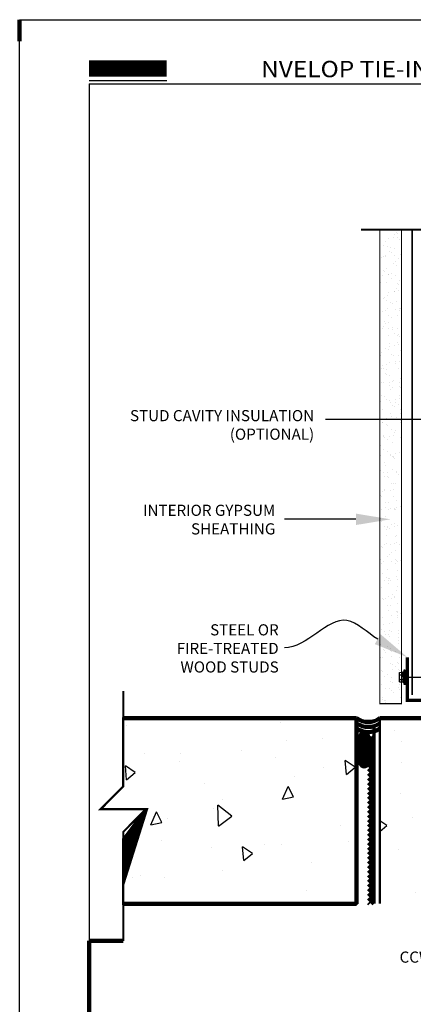
# Model space of a CAD drawing. Units: inches. Extents: x 8949.8 to 8975.3, y 1029.7 to 1062.7.
# Drawn here: x 8949.8 to 8958.3, y 1041.4 to 1062.7 of the extents above; entities that cross this region are included whole.
import ezdxf
from ezdxf import colors
from ezdxf.entities.mleader import LeaderData, LeaderLine
from ezdxf.math import Vec2, Vec3

# ---------------------------------------------------------------- set-up
doc = ezdxf.new("R2010")
doc.units = ezdxf.units.IN
doc.header["$MEASUREMENT"] = 0
doc.layers.get('Defpoints').update_dxf_attribs({"color": 2})
for name, color, linetype in [('Bolts', 7, 'Continuous'), ('concrete', 250, 'Continuous'), ('CUTLINE', 7, 'Continuous'), ('DRYWALL', 4, 'Continuous'), ('LEADERS', 252, 'Continuous'), ('MiraPLY Butyl Adhesive', 250, 'Continuous'), ('MiraPLY-H', 1, 'Continuous'), ('NOTES NVELOP', 7, 'Continuous'), ('SOLID', 7, 'Continuous'), ('STRUCTURAL STEEL', 251, 'Continuous')]:
    doc.layers.add(name, color=color, linetype=linetype)
doc.styles.add('ARCHQUIK', font='simplex.shx', dxfattribs={"width": 0.9, "height": 0.1})
doc.styles.get("Standard").update_dxf_attribs({"font": 'simplex.shx', "height": 24})

# ---------------------------------------------------------------- blocks, each defined once
blk = doc.blocks.new('NVELOP TITLE 4')
at = {"layer": 'Defpoints'}
for q in [(9880.000000239374, 1593.617952195741), (9857.500000250006, 1566.697636349071)]:
    blk.add_line((9857.500000238457, 1593.617952195741), q, dxfattribs=at)
blk.add_lwpolyline([(9856.00000023856, 1594.999999685615), (9881.50000023856, 1594.999999685615), (9881.50000023856, 1561.999999685615), (9856.00000023856, 1561.999999685615)], close=True, dxfattribs=at)
blk.add_point((9856.500000238526, 1594.53931718899), dxfattribs=at)
at = {"layer": 'SOLID', "color": 170}
blk.add_line((9857.500000238457, 1593.688563351211), (9859.176249415972, 1593.688563351211), dxfattribs=at)
at = {"layer": 'SOLID', "color": 170, "const_width": 0.3515625}
blk.add_lwpolyline([(9857.500000238457, 1593.948159398961), (9859.176249415972, 1593.948159398961)], dxfattribs=at)
at = {"linetype": 'Continuous', "insert": (9867.039840859234, 1593.935536856406), "char_height": 0.3524448972846833, "attachment_point": 6, "style": 'ARCHQUIK'}
blk.add_mtext_dynamic_manual_height_columns('{\\fMiriam|b0|i0|c0|p34;\\W1.1;\\T1.1;\\C5;NVELOP TIE\\fMiriam|b0|i0|c177|p34;-\\fMiriam|b0|i0|c0|p34;IN DETAILS}', width=12.06669030117334, gutter_width=1.25, heights=[0], dxfattribs=at)

msp = doc.modelspace()

# ---------------------------------------------------------------- hatches: boundary and pattern name
at = {"layer": 'concrete', "linetype": 'Continuous', "ltscale": 4}
h = msp.add_hatch(dxfattribs=at)
h.set_pattern_fill('AR-CONC', color=256, scale=0.4019012791813924, angle=45, style=0)
h.set_pattern_definition([(94.99999999999984, (1029.976034559757, -275.0989404259467), (2.216694540023698, 1.860027569887332), [0.3014259593860442, -3.315685553246487]), (40.00000000000002, (1029.976034559757, -275.0989404259467), (-2.531946579486549, 1.743319741915928), [0.2411407675088354, -2.65254844259719]), (145.45144446, (1030.160759100595, -274.9439381293128), (-0.3152520238662475, 3.603347283357753), [0.2561726470006755, -2.817899117007431]), (91.18419999999956, (1029.407660320004, -274.530566186193), (3.50334687669591, 2.562577922842931), [0.4521389390790662, -4.973528329869726]), (141.63563549, (1029.69960589603, -274.3170182139647), (-0.1121307317292919, 5.424508459719719), [0.3842591875277041, -4.226851054766718]), (36.18416399000001, (1029.407660320004, -274.530566186193), (-0.1121307320558085, 5.424508456525411), [0.3617111512632532, -3.978822667914797]), (66, (1029.833940999819, -274.388472626255), (2.840523989217819, 0.5521419302950425), [0.3014259593860423, -3.315685553246472]), (11.00000000000003, (1029.833940999819, -274.388472626255), (-1.369312193796918, 2.752253861809721), [0.2411407675088354, -2.65254844259719]), (116.45144474, (1030.070651330647, -274.3424607990744), (1.47121177912302, 3.304395766854077), [0.25617263896265, -2.817899117007431]), (82.50000000000001, (1029.976034559757, -275.0989404259467), (-0.9114847128424068, 0.9805981980571737), [0, -2.620396340262662, 0, -2.692738570515313, 0, -2.662595974576709]), (52.49999999999999, (1029.976034559757, -275.0989404259467), (-0.3732575427250823, 1.868477026184735), [0, -1.535262886472919, 0, -2.56011114838547, 0, -1.014800729933016]), (12.5, (1029.342297282432, -275.7326777032717), (1.58115264698788, 1.45295656624024), [0, -1.004753197953481, 0, -3.13482997761486, 0, -4.159678239527411]), (2.499999999999997, (1029.058110162556, -276.0168648231484), (1.372854512030139, 1.941825444316746), [0, -1.306179157339525, 0, -2.081848626159613, 0, -2.953974401983234])])
h.paths.add_polyline_path([(8952.000087314998, 1047.592570696216), (8957.042545606588, 1047.592570696216), (8957.042545606588, 1043.592570696216), (8952.000087314997, 1043.592570696216), (8952.000087314998, 1045.143370770633), (8952.48938318326, 1045.632666638896), (8951.510791446735, 1045.632666638896), (8952.000087314998, 1046.121962507159)])
h = msp.add_hatch(dxfattribs=at)
h.set_pattern_fill('AR-CONC', color=256, scale=0.4019012791813924, angle=45, style=0)
h.set_pattern_definition([(94.99999999999984, (-644.0014162473271, -254.3224165262661), (2.216694540023698, 1.860027569887333), [0.3014259593860442, -3.315685553246487]), (40.00000000000002, (-644.0014162473271, -254.3224165262661), (-2.531946579486549, 1.743319741915928), [0.2411407675088354, -2.65254844259719]), (145.45144446, (-643.81669170649, -254.1674142296324), (-0.3152520238662477, 3.603347283357753), [0.2561726470006755, -2.817899117007431]), (91.18419999999978, (-644.5697904870813, -253.7540422865127), (3.50334687669591, 2.562577922842931), [0.4521389390790663, -4.973528329869728]), (141.63563549, (-644.2778449110538, -253.5404943142842), (-0.1121307317292923, 5.42450845971972), [0.3842591875277041, -4.226851054766718]), (36.18416399000001, (-644.5697904870813, -253.7540422865127), (-0.1121307320558089, 5.424508456525411), [0.3617111512632532, -3.978822667914797]), (66, (-644.1435098072652, -253.6119487265744), (2.840523989217819, 0.5521419302950428), [0.3014259593860433, -3.315685553246479]), (11.00000000000003, (-644.1435098072652, -253.6119487265744), (-1.369312193796919, 2.752253861809721), [0.2411407675088354, -2.65254844259719]), (116.45144474, (-643.9067994764373, -253.5659368993938), (1.471211779123019, 3.304395766854077), [0.25617263896265, -2.817899117007431]), (82.50000000000001, (-644.0014162473271, -254.3224165262661), (-0.911484712842407, 0.9805981980571737), [0, -2.62039634026267, 0, -2.692738570515321, 0, -2.662595974576716]), (52.49999999999999, (-644.0014162473271, -254.3224165262661), (-0.3732575427250825, 1.868477026184735), [0, -1.535262886472919, 0, -2.56011114838547, 0, -1.014800729933016]), (12.5, (-644.6351535246522, -254.9561538035912), (1.58115264698788, 1.45295656624024), [0, -1.004753197953481, 0, -3.13482997761486, 0, -4.159678239527411]), (2.499999999999997, (-644.9193406445283, -255.2403409234678), (1.372854512030139, 1.941825444316746), [0, -1.306179157339525, 0, -2.081848626159613, 0, -2.953974401983234])])
h.paths.add_polyline_path([(8962.840652464667, 1045.507014339691), (8962.358478661487, 1045.507014339691, -0.4142135623730951), (8962.295978661487, 1045.444514339691, -1), (8962.295978661487, 1045.569514339691, -0.4142135623730951), (8962.358478661487, 1045.507014339691), (8962.840652464667, 1045.507014339691), (8962.840652464667, 1047.592570696216), (8962.358478661487, 1047.592570696216, -0.4142135623730951), (8962.295978661487, 1047.530070696216, -0.4142135623730951), (8962.233478661487, 1047.592570696216), (8962.174884911487, 1047.592570696216), (8957.542545606588, 1047.592570696216), (8957.542545606588, 1043.592570696216), (8962.840652464667, 1043.592570696216)])
h.paths.add_polyline_path([(8962.151321952948, 1045.817720099026), (8962.151321952948, 1047.530331706169), (8960.86542165533, 1047.530331706169), (8960.86542165533, 1045.817720099026)], flags=24)
h.paths.add_polyline_path([(8959.05308860202, 1039.788115054481), (8961.930181241567, 1039.788115054481), (8961.930181241567, 1040.949247869249), (8959.05308860202, 1040.949247869249)], flags=9)
at = {"layer": 'DRYWALL', "linetype": 'Continuous', "lineweight": 100, "ltscale": 24}
h = msp.add_hatch(dxfattribs=at)
h.set_pattern_fill('AR-SAND', color=44, scale=0.15, angle=180)
h.set_pattern_definition([(217.5, (1029.976034559757, -275.0989404259467), (0.00944900371644119, -0.2890235653519738), [0, -0.228, 0, -0.255, 0, -0.24375]), (187.5, (1029.976034559757, -275.0989404259467), (-0.2654665057901592, -0.423321909784461), [0, -0.123, 0, -0.2055, 0, -0.07875000000000001]), (147.5, (1030.160534559757, -275.0989404259467), (-0.4671212792627243, -0.0008488580305446842), [0, -0.07500000000000001, 0, -0.2700000000000001, 0, -0.3525000000000001]), (137.5, (1030.160534559757, -275.0989404259467), (-0.4509189906858441, -0.1316513347401374), [0, -0.03750000000000001, 0, -0.177, 0, -0.2025])])
h.paths.add_polyline_path([(8957.542545606588, 1058.132870494965), (8958.011295606588, 1058.132870494965), (8958.011295606588, 1047.909277759112), (8957.542545606588, 1047.909277759112)])
at = {"layer": 'MiraPLY Butyl Adhesive', "linetype": 'Continuous', "lineweight": 100, "ltscale": 48}
h = msp.add_hatch(dxfattribs=at)
h.set_pattern_fill('ANSI31', color=256, scale=0.5625, angle=90)
h.set_pattern_definition([(135, (10643.52867564011, -6777.375267165848), (-0.04971844555217913, -0.04971844555217912), [])])
h.paths.add_polyline_path([(8957.296031496086, 1043.592570696216), (8957.416703506811, 1043.592570696216), (8957.416703506811, 1047.212251216045), (8957.296031496084, 1047.212251216045)])
at = {"layer": 'STRUCTURAL STEEL', "linetype": 'Continuous', "lineweight": 100, "ltscale": 24}
h = msp.add_hatch(dxfattribs=at)
h.set_pattern_fill('HONEY', color=256, scale=0.25)
h.set_pattern_definition([(0, (1029.976034559757, -275.0989404259467), (0.046875, 0.02706329386826371), [0.03125, -0.0625]), (120, (1029.976034559757, -275.0989404259467), (-0.04687499999999999, 0.02706329386826371), [0.03124999999999988, -0.06249999999999975]), (59.99999999999999, (1029.976034559757, -275.0989404259467), (1.040834085586084e-17, 0.05412658773652742), [-0.0625, 0.03125])])
edge = h.paths.add_edge_path()
edge.add_ellipse((8957.204760749779, 1046.919418884896), major_axis=(0, -0.3641036243116105), ratio=0.4056219934772873, start_angle=0, end_angle=360)

# ---------------------------------------------------------------- linework, layer by layer
at = {"linetype": 'Continuous', "lineweight": 100, "ltscale": 24}
for p, q in [((8957.042545606588, 1047.592570696216), (8952.000087314997, 1047.592570696216)), ((8957.042545606588, 1047.592570696216), (8957.042545606588, 1043.592570696216)), ((8962.840652464667, 1047.592570696216), (8957.542545606588, 1047.592570696216)), ((8957.042545606588, 1043.592570696216), (8952.000087314997, 1043.592570696216))]:
    msp.add_line(p, q, dxfattribs=at)
at = {"layer": 'Bolts'}
for p, q in [((8957.974903944332, 1048.531675961405), (8958.035932014935, 1048.532173037152)), ((8957.975756996448, 1048.426943181431), (8958.03678506705, 1048.427440257178)), ((8958.043936357974, 1048.544119348356), (8958.059053232655, 1048.544242475823)), ((8958.044982941445, 1048.415625913599), (8958.060099816126, 1048.415749041067)), ((8958.09412938078, 1048.48027719266), (8958.515913130992, 1048.48027719266))]:
    msp.add_line(p, q, dxfattribs=at)
for points in [[(8958.058345249718, 1048.631164505215), (8958.060807799064, 1048.328827011682), (8958.095360655452, 1048.329108445893), (8958.092898106106, 1048.631445939426)], [(8958.043720884905, 1048.570573879032), (8958.045198414513, 1048.38917138292), (8958.037211593108, 1048.375073867202), (8957.976183522505, 1048.374576791455), (8957.967968126477, 1048.388542339552), (8957.96649059687, 1048.569944835664), (8957.974477418273, 1048.584042351382), (8958.035505488877, 1048.584539427128)], [(8958.058653068385, 1048.593372318522), (8958.060499980395, 1048.366619198368), (8958.045383105715, 1048.366496070901), (8958.043536193703, 1048.593249191054)]]:
    msp.add_lwpolyline(points, close=True, dxfattribs=at)
for points in [[(8957.976183522505, 1048.374576791455), (8957.975669967424, 1048.375461037338), (8957.975156213002, 1048.376369753445), (8957.974642235988, 1048.377305798236), (8957.97412800847, 1048.378272601702), (8957.973613496402, 1048.37927433737), (8957.973098657796, 1048.380316166942), (8957.972583439581, 1048.381404598977), (8957.972067773395, 1048.382548033969), (8957.971551568298, 1048.383757629747), (8957.971034699192, 1048.38504875223), (8957.970516985355, 1048.386443582393), (8957.969998148796, 1048.387976253692), (8957.969477720299, 1048.389704377666), (8957.968954782407, 1048.391740586775), (8957.968426960242, 1048.394376462286), (8957.96786915076, 1048.400694002622), (8957.968323979892, 1048.407019790956), (8957.968808796284, 1048.409663914446), (8957.969298497008, 1048.411708371519), (8957.969790707068, 1048.413444743466), (8957.970284509123, 1048.414985662757), (8957.970779433901, 1048.416388740889), (8957.971275203352, 1048.417688111336), (8957.97177163687, 1048.418905955089), (8957.972268609241, 1048.420057638067), (8957.972766029643, 1048.421154318079), (8957.973263829592, 1048.422204395634), (8957.973761956138, 1048.423214379271), (8957.974260367178, 1048.424189430726), (8957.974759028779, 1048.425133723493), (8957.975257912973, 1048.42605068756), (8957.975756996448, 1048.426943181431), (8957.975236205562, 1048.428715797209), (8957.974715016027, 1048.430537353389), (8957.974193381304, 1048.432413566967), (8957.97367124555, 1048.434351297894), (8957.97314854072, 1048.436358893216), (8957.972625182785, 1048.438446676338), (8957.972101065665, 1048.440627664418), (8957.97157605257, 1048.442918658391), (8957.971049961683, 1048.445341973934), (8957.970522542751, 1048.447928342877), (8957.969993434384, 1048.450722127175), (8957.969462080575, 1048.453791593789), (8957.968927542857, 1048.457251965725), (8957.968387986382, 1048.461328507906), (8957.967838661329, 1048.466604382932), (8957.967229361673, 1048.47924358761), (8957.967632700631, 1048.491891040259), (8957.968096014134, 1048.497175163257), (8957.968569096274, 1048.501259953418), (8957.969047197113, 1048.504728573324), (8957.969528481919, 1048.507806287922), (8957.970012012169, 1048.510608320188), (8957.97049723179, 1048.513202937115), (8957.97098377952, 1048.515634500628), (8957.971471404982, 1048.517933742597), (8957.971959926477, 1048.520122978637), (8957.9724492071, 1048.522219009739), (8957.972939140884, 1048.524234853038), (8957.973429643687, 1048.526180831941), (8957.97392064758, 1048.528065293487), (8957.974412096659, 1048.529895097659), (8957.974903944332, 1048.531675961405), (8957.97439038925, 1048.532560207288), (8957.973876634827, 1048.533468923391), (8957.973362657813, 1048.534404968182), (8957.972848430296, 1048.535371771659), (8957.972333918227, 1048.536373507321), (8957.971819079621, 1048.537415336883), (8957.971303861406, 1048.538503768936), (8957.970788195222, 1048.539647203936), (8957.970271990123, 1048.540856799697), (8957.969755121017, 1048.542147922185), (8957.96923740718, 1048.54354275234), (8957.968718570623, 1048.545075423646), (8957.968198142125, 1048.546803547625), (8957.967675204234, 1048.548839756721), (8957.967147382067, 1048.55147563224), (8957.966589572585, 1048.557793172584), (8957.96704440172, 1048.564118960905), (8957.96752921811, 1048.566763084392), (8957.968018918833, 1048.568807541481), (8957.96851112889, 1048.57054391342), (8957.969004930948, 1048.572084832703), (8957.969499855726, 1048.573487910847), (8957.969995625177, 1048.574787281277), (8957.970492058696, 1048.576005125044), (8957.970989031066, 1048.577156808021), (8957.971486451466, 1048.578253488037), (8957.971984251419, 1048.579303565576), (8957.972482377963, 1048.58031354923), (8957.972980789005, 1048.581288600667), (8957.973479450604, 1048.582232893443), (8957.973978334798, 1048.583149857506), (8957.974477418273, 1048.584042351382)], [(8958.035505488877, 1048.584539427128), (8958.036019043959, 1048.583655181229), (8958.03653279838, 1048.582746465142), (8958.037046775366, 1048.581810420343), (8958.03756100291, 1048.580843616881), (8958.03807551495, 1048.579841881204), (8958.038590353586, 1048.578800051642), (8958.039105571801, 1048.577711619602), (8958.039621237987, 1048.576568184601), (8958.040137443082, 1048.575358588811), (8958.040654312188, 1048.574067466357), (8958.041172026025, 1048.572672636189), (8958.041690862556, 1048.571139964883), (8958.042211291084, 1048.569411840921), (8958.042734228975, 1048.567375631808), (8958.04326205114, 1048.564739756297), (8958.043819860623, 1048.558422215952), (8958.04336503149, 1048.552096427632), (8958.042880215098, 1048.549452304137), (8958.042390514374, 1048.547407847063), (8958.041898304285, 1048.545671475109), (8958.041404502259, 1048.544130555826), (8958.040909577481, 1048.542727477695), (8958.040413808028, 1048.541428107231), (8958.039917374512, 1048.540210263493), (8958.039420402141, 1048.539058580517), (8958.03892298174, 1048.537961900488), (8958.038425181761, 1048.536911822949), (8958.037927055244, 1048.535901839311), (8958.037428644175, 1048.534926787857), (8958.036929982603, 1048.533982495091), (8958.03643109841, 1048.53306553101), (8958.035932014935, 1048.532173037152), (8958.03645280582, 1048.530400421382), (8958.036973995355, 1048.528578865186), (8958.03749563005, 1048.526702651616), (8958.038017765832, 1048.52476492069), (8958.038540470634, 1048.522757325367), (8958.039063828595, 1048.520669542241), (8958.039587945717, 1048.518488554178), (8958.040112958812, 1048.516197560185), (8958.040639049697, 1048.513774244648), (8958.04116646863, 1048.511187875698), (8958.041695576998, 1048.508394091409), (8958.042226930778, 1048.505324624786), (8958.042761468525, 1048.501864252857), (8958.043301025, 1048.497787710673), (8958.043850350054, 1048.49251183565), (8958.04445964971, 1048.479872630978), (8958.044056310751, 1048.467225178324), (8958.043592997246, 1048.461941055322), (8958.043119915108, 1048.457856265164), (8958.04264181424, 1048.454387645251), (8958.042160529463, 1048.451309930661), (8958.041676999213, 1048.448507898387), (8958.04119177959, 1048.445913281468), (8958.04070523186, 1048.443481717948), (8958.0402176064, 1048.441182475999), (8958.039729084905, 1048.438993239943), (8958.039239804251, 1048.436897208844), (8958.038749870497, 1048.434881365546), (8958.038259367666, 1048.432935386642), (8958.037768363802, 1048.431050925088), (8958.037276914723, 1048.429221120932), (8958.03678506705, 1048.427440257178), (8958.037298622132, 1048.426556011283), (8958.037812376553, 1048.425647295192), (8958.038326353539, 1048.424711250401), (8958.038840581086, 1048.423744446923), (8958.039355093124, 1048.422742711262), (8958.039869931761, 1048.421700881684), (8958.040385149974, 1048.420612449648), (8958.04090081616, 1048.419469014646), (8958.041417021259, 1048.418259418869), (8958.041933890365, 1048.416968296398), (8958.042451604202, 1048.415573466243), (8958.04297044073, 1048.414040794928), (8958.043490869257, 1048.412312670958), (8958.044013807148, 1048.410276461861), (8958.044541629313, 1048.407640586347), (8958.045099438796, 1048.40132304599), (8958.044644609663, 1048.394997257677), (8958.044159793271, 1048.392353134191), (8958.043670092547, 1048.390308677105), (8958.04317788246, 1048.388572305155), (8958.042684080434, 1048.38703138588), (8958.042189155656, 1048.38562830774), (8958.041693386205, 1048.384328937281), (8958.041196952687, 1048.383111093526), (8958.040699980314, 1048.381959410558), (8958.040202559916, 1048.380862730546), (8958.039704759934, 1048.379812652998), (8958.039206633419, 1048.378802669353), (8958.038708222348, 1048.377827617912), (8958.038209560777, 1048.376883325145), (8958.037710676583, 1048.37596636106), (8958.037211593108, 1048.375073867202)]]:
    msp.add_lwpolyline(points, dxfattribs=at)
at = {"layer": 'concrete', "color": 7, "const_width": 0.04815555703698535}
msp.add_lwpolyline([(8952.000087314998, 1047.592570696216), (8957.042545606588, 1047.592570696216), (8957.042545606588, 1043.592570696216), (8952.000087314997, 1043.592570696216), (8952.000087314998, 1045.143370770633), (8952.48938318326, 1045.632666638896), (8951.510791446735, 1045.632666638896), (8952.000087314998, 1046.121962507159)], close=True, dxfattribs=at)
msp.add_lwpolyline([(8957.542545606588, 1043.592570696216), (8957.542545606588, 1047.592570696216), (8962.840652464667, 1047.592570696216), (8962.840652464667, 1043.592570696216)], dxfattribs=at)
at = {"layer": 'CUTLINE', "linetype": 'Continuous', "lineweight": 100, "ltscale": 48, "const_width": 0.04353485284818036}
for points in [[(8968.069871283467, 1058.132870494965), (8961.278217521567, 1058.132870494965), (8960.788921653306, 1058.622166363227), (8960.788921653306, 1057.643574626703), (8960.299625785041, 1058.132870494965), (8957.13970131189, 1058.132870494965)], [(8952.000087315364, 1048.178672752989), (8952.000087315364, 1046.121962507159), (8951.510791447101, 1045.632666638896), (8952.489383183625, 1045.632666638896), (8952.000087315364, 1045.143370770633), (8952.000087315364, 1042.79287671903)]]:
    msp.add_lwpolyline(points, dxfattribs=at)
at = {"layer": 'Defpoints', "linetype": 'Continuous', "lineweight": 100, "ltscale": 12}
for p, q in [((8949.763271909154, 1062.660042505407), (8949.763271909154, 1062.199359745598)), ((8951.263275217556, 1034.357679852926), (8951.263275213938, 1042.79287671903)), ((8951.263275213938, 1042.79287671903), (8952.000087315364, 1042.79287671903))]:
    msp.add_line(p, q, dxfattribs=at)
at = {"layer": 'Defpoints'}
msp.add_lwpolyline([(8949.763271909154, 1062.660042242223), (8975.263271909154, 1062.660042242223), (8975.263271909154, 1029.660042242223), (8949.763271909154, 1029.660042242223)], close=True, dxfattribs=at)
at = {"layer": 'DRYWALL', "color": 7, "linetype": 'Continuous', "lineweight": 100, "ltscale": 24, "const_width": 0.0234375}
msp.add_lwpolyline([(8958.011295606588, 1058.132870494965), (8958.011295606588, 1047.909277759112), (8957.542545606588, 1047.909277759112), (8957.542545606588, 1058.132870494965)], close=True, dxfattribs=at)
at = {"layer": 'LEADERS', "linetype": 'Continuous', "lineweight": 100, "ltscale": 24, "const_width": 0.03750000000000001}
msp.add_lwpolyline([(8958.239512495658, 1058.132870494965), (8958.239512495658, 1048.098436874191)], dxfattribs=at)
at = {"layer": 'MiraPLY-H', "linetype": 'Continuous', "lineweight": 100, "ltscale": 12, "const_width": 0.0777753313183544}
msp.add_lwpolyline([(8957.416703506811, 1047.453249630731), (8957.416703506811, 1043.592570696216)], dxfattribs=at)
at = {"layer": 'STRUCTURAL STEEL', "linetype": 'Continuous', "lineweight": 100, "ltscale": 24, "const_width": 0.0703125}
msp.add_lwpolyline([(8962.840652464667, 1048.909439635867), (8962.840652464667, 1047.982120343587), (8958.138372526651, 1047.982120343587), (8958.138372526651, 1048.909439635867)], dxfattribs=at)
at = {"layer": 'STRUCTURAL STEEL', "linetype": 'Continuous', "lineweight": 100, "ltscale": 24}
for centre in [(8957.292545606588, 1047.954017797381), (8957.292545606588, 1047.845167227583), (8957.292545606588, 1047.736316657784)]:
    msp.add_arc(centre, 0.4394815205908521, 235.329779837234, 304.670220162766, dxfattribs=at)
msp.add_ellipse((8957.204760749779, 1046.919418884896), major_axis=(0, -0.3641036243116105), ratio=0.4056219934772873, dxfattribs=at)

# ---------------------------------------------------------------- block references
at = {"layer": 'LEADERS', "linetype": 'Continuous', "lineweight": 100}
msp.add_blockref('NVELOP TITLE 4', (-906.2367292420549, -532.3399620232246), dxfattribs=at)

# ---------------------------------------------------------------- texts
at = {"layer": 'NOTES NVELOP', "char_height": 0.2402343754692411, "style": 'ARCHQUIK'}
for s, insert, width, attachment_point in [('{\\W1;STUD CAVITY INSULATION (OPTIONAL)}', (8956.124647256667, 1053.92066704327), 4.410433947444762, 6), ('{\\W1;INTERIOR GYPSUM SHEATHING}', (8955.285304486004, 1051.878886866925), 2.949548900874579, 6), ('{\\W1;STEEL OR FIRE-TREATED WOOD STUDS}', (8955.358377313798, 1049.10057933809), 2.949548900874579, 6), ('\\A1;{\\W1;\\T1.05;CCW MIRASEAL}', (8957.96996720322, 1042.442906362352), 4.176267710698316, 4)]:
    msp.add_mtext(s, dxfattribs=dict(at, insert=insert, width=width, attachment_point=attachment_point))

# ---------------------------------------------------------------- leaders
at = {"layer": 'LEADERS', "linetype": 'Continuous', "lineweight": 100, "ltscale": 24}
ml = msp.add_multileader_mtext('Standard', dxfattribs=at)
ml.set_content('')
ml.set_leader_properties(color=252, linetype='ByLayer', lineweight=-1)
ml.build(insert=Vec2(0, 0))
ml.multileader.update_dxf_attribs({"leader_type": 2, "text_right_attachment_type": 6, "dogleg_length": 0.36, "arrow_head_size": 0.75})
ctx = ml.context
ctx.base_point, ctx.char_height, ctx.arrow_head_size, ctx.landing_gap_size, ctx.plane_origin = Vec3(8956.370480826352, 1054.03872068252), 24, 0.75, 0.09, Vec3(8960.10143883858, 1054.035591595876)
ctx.right_attachment = 6
notes = []
notes.append((ctx, [(0, (1, 1, 0), (8956.730480826353, 1054.03872068252), (-1, 0), 0.36, [(0, [(8960.10143883858, 1054.035591595876), (8957.542545606588, 1054.035591595876)], 0, [])])]))
ctx.mtext, ml.multileader.dxf.content_type = None, 0
ml = msp.add_multileader_mtext('Standard', dxfattribs=at)
ml.set_content('')
ml.set_leader_properties(color=252, linetype='ByLayer', lineweight=-1)
ml.build(insert=Vec2(0, 0))
ml.multileader.update_dxf_attribs({"leader_type": 2, "text_right_attachment_type": 6, "dogleg_length": 0.36, "arrow_head_size": 0.75})
ctx = ml.context
ctx.base_point, ctx.char_height, ctx.arrow_head_size, ctx.landing_gap_size, ctx.plane_origin = Vec3(8955.481010416079, 1051.884550147325), 24, 0.75, 0.09, Vec3(8957.776198499238, 1051.884550147325)
ctx.right_attachment = 6
notes.append((ctx, [(0, (1, 1, 0), (8955.84101041608, 1051.884550147325), (-1, 0), 0.36, [(0, [(8957.776198499238, 1051.884550147325), (8956.213644111589, 1051.884550147325)], 0, [])])]))
ctx.mtext, ml.multileader.dxf.content_type = None, 0
ml = msp.add_multileader_mtext('Standard', dxfattribs=at)
ml.set_content('')
ml.set_leader_properties(color=252, linetype='ByLayer', lineweight=-1)
ml.build(insert=Vec2(0, 0))
ml.multileader.update_dxf_attribs({"leader_type": 2, "text_right_attachment_type": 6, "dogleg_length": 0.36, "arrow_head_size": 0.75})
ctx = ml.context
ctx.base_point, ctx.char_height, ctx.arrow_head_size, ctx.landing_gap_size, ctx.plane_origin = Vec3(8955.48101041608, 1049.110082833627), 24, 0.75, 0.09, Vec3(8958.138372526651, 1048.909439635867)
ctx.right_attachment = 6
notes.append((ctx, [(0, (1, 1, 0), (8955.841010416081, 1049.110082833627), (-1, 0), 0.36, [(0, [(8958.138372526651, 1048.909439635867), (8956.831393257113, 1049.703220972472)], 0, [])])]))
ctx.mtext, ml.multileader.dxf.content_type = None, 0
for ctx, leaders in notes:
    for number, flags, end, landing, length, lines in leaders:
        leader = LeaderData()
        leader.index, (leader.has_last_leader_line, leader.has_dogleg_vector, leader.attachment_direction) = number, flags
        leader.last_leader_point, leader.dogleg_vector, leader.dogleg_length = Vec3(end), Vec3(landing), length
        for number, points, colour, breaks in lines:
            line = LeaderLine()
            line.index, line.vertices, line.color, line.breaks = number, Vec3.list(points), colors.encode_raw_color(colour), breaks
            leader.lines.append(line)
        ctx.leaders.append(leader)

doc.saveas('drawing.dxf')
